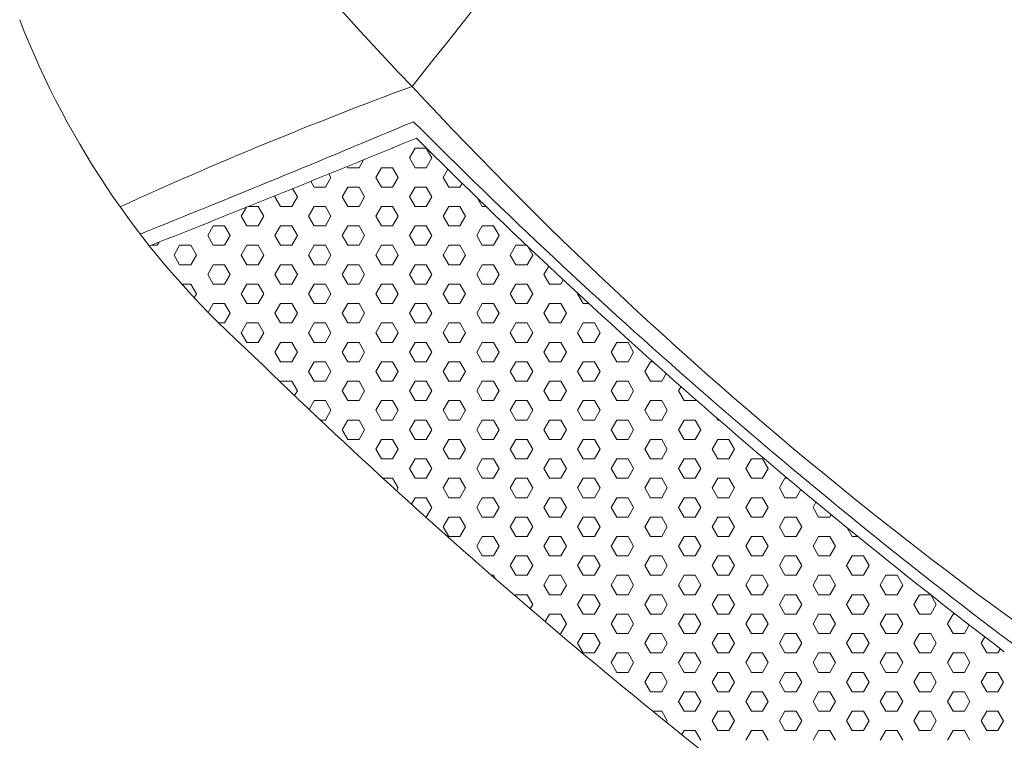
# Model space of a CAD drawing. Units: millimetres. Extents: x 277 to 1974, y 944 to 1307.
# Drawn here: x 1095 to 1179, y 1020 to 1081 of the extents above; entities that cross this region are included whole.
import ezdxf

# ---------------------------------------------------------------- set-up
doc = ezdxf.new("R2010")
doc.units = ezdxf.units.MM

msp = doc.modelspace()

# ---------------------------------------------------------------- linework, layer by layer
at = {"linetype": 'Continuous', "lineweight": 9}
for p, q in [((1126.749, 1070.26), (1126.805, 1070.26)), ((1126.823, 1070.29), (1126.805, 1070.26)), ((1128.71, 1070.26), (1128.234, 1069.435)), ((1128.71, 1070.26), (1129.663, 1070.26)), ((1129.663, 1070.26), (1130.139, 1069.435)), ((1124.329, 1069.27), (1123.948, 1068.61)), ((1128.234, 1069.435), (1128.71, 1068.61)), ((1130.139, 1069.435), (1129.663, 1068.61)), ((1122.941, 1068.705), (1122.995, 1068.61)), ((1122.995, 1068.61), (1123.948, 1068.61)), ((1125.853, 1068.61), (1125.376, 1067.785)), ((1125.853, 1068.61), (1126.805, 1068.61)), ((1126.805, 1068.61), (1127.281, 1067.785)), ((1128.71, 1068.61), (1129.663, 1068.61)), ((1131.495, 1068.484), (1131.091, 1067.785)), ((1121.566, 1067.785), (1121.09, 1066.961)), ((1121.398, 1068.077), (1121.566, 1067.785)), ((1125.376, 1067.785), (1125.853, 1066.961)), ((1127.281, 1067.785), (1126.805, 1066.961)), ((1131.091, 1067.785), (1131.568, 1066.961)), ((1118.31, 1066.826), (1118.709, 1066.136)), ((1119.855, 1067.451), (1120.138, 1066.961)), ((1120.138, 1066.961), (1121.09, 1066.961)), ((1122.995, 1066.961), (1122.519, 1066.136)), ((1122.995, 1066.961), (1123.948, 1066.961)), ((1123.948, 1066.961), (1124.424, 1066.136)), ((1125.853, 1066.961), (1126.805, 1066.961)), ((1128.71, 1066.961), (1128.234, 1066.136)), ((1128.71, 1066.961), (1129.663, 1066.961)), ((1129.663, 1066.961), (1130.139, 1066.136)), ((1131.568, 1066.961), (1132.52, 1066.961)), ((1132.71, 1067.29), (1132.52, 1066.961)), ((1116.866, 1066.243), (1116.804, 1066.136)), ((1116.804, 1066.136), (1117.28, 1065.311)), ((1118.709, 1066.136), (1118.233, 1065.311)), ((1122.519, 1066.136), (1122.995, 1065.311)), ((1124.424, 1066.136), (1123.948, 1065.311)), ((1128.234, 1066.136), (1128.71, 1065.311)), ((1130.139, 1066.136), (1129.663, 1065.311)), ((1134.022, 1066.009), (1134.425, 1065.311)), ((1114.384, 1065.245), (1113.946, 1064.486)), ((1114.549, 1065.311), (1115.375, 1065.311)), ((1115.375, 1065.311), (1115.851, 1064.486)), ((1117.28, 1065.311), (1118.233, 1065.311)), ((1120.138, 1065.311), (1119.661, 1064.486)), ((1120.138, 1065.311), (1121.09, 1065.311)), ((1121.09, 1065.311), (1121.566, 1064.486)), ((1122.995, 1065.311), (1123.948, 1065.311)), ((1125.853, 1065.311), (1125.376, 1064.486)), ((1125.853, 1065.311), (1126.805, 1065.311)), ((1126.805, 1065.311), (1127.281, 1064.486)), ((1128.71, 1065.311), (1129.663, 1065.311)), ((1131.568, 1065.311), (1131.091, 1064.486)), ((1131.568, 1065.311), (1132.52, 1065.311)), ((1132.52, 1065.311), (1132.996, 1064.486)), ((1134.425, 1065.311), (1134.742, 1065.311)), ((1113.946, 1064.486), (1114.423, 1063.661)), ((1115.851, 1064.486), (1115.375, 1063.661)), ((1119.661, 1064.486), (1120.138, 1063.661)), ((1121.566, 1064.486), (1121.09, 1063.661)), ((1125.376, 1064.486), (1125.853, 1063.661)), ((1127.281, 1064.486), (1126.805, 1063.661)), ((1131.091, 1064.486), (1131.568, 1063.661)), ((1132.996, 1064.486), (1132.52, 1063.661)), ((1111.565, 1063.661), (1111.089, 1062.836)), ((1111.565, 1063.661), (1112.518, 1063.661)), ((1112.518, 1063.661), (1112.994, 1062.836)), ((1114.423, 1063.661), (1115.375, 1063.661)), ((1117.28, 1063.661), (1116.804, 1062.836)), ((1117.28, 1063.661), (1118.233, 1063.661)), ((1118.233, 1063.661), (1118.709, 1062.836)), ((1120.138, 1063.661), (1121.09, 1063.661)), ((1122.995, 1063.661), (1122.519, 1062.836)), ((1122.995, 1063.661), (1123.948, 1063.661)), ((1123.948, 1063.661), (1124.424, 1062.836)), ((1125.853, 1063.661), (1126.805, 1063.661)), ((1128.71, 1063.661), (1128.234, 1062.836)), ((1128.71, 1063.661), (1129.663, 1063.661)), ((1129.663, 1063.661), (1130.139, 1062.836)), ((1131.568, 1063.661), (1132.52, 1063.661)), ((1134.425, 1063.661), (1133.949, 1062.836)), ((1134.425, 1063.661), (1135.378, 1063.661)), ((1135.378, 1063.661), (1135.854, 1062.836)), ((1111.089, 1062.836), (1111.565, 1062.011)), ((1112.994, 1062.836), (1112.518, 1062.011)), ((1116.804, 1062.836), (1117.28, 1062.011)), ((1118.709, 1062.836), (1118.233, 1062.011)), ((1122.519, 1062.836), (1122.995, 1062.011)), ((1124.424, 1062.836), (1123.948, 1062.011)), ((1128.234, 1062.836), (1128.71, 1062.011)), ((1130.139, 1062.836), (1129.663, 1062.011)), ((1133.949, 1062.836), (1134.425, 1062.011)), ((1135.854, 1062.836), (1135.378, 1062.011)), ((1106.278, 1062.011), (1106.803, 1062.011)), ((1106.959, 1062.281), (1106.803, 1062.011)), ((1108.708, 1062.011), (1108.231, 1061.186)), ((1108.708, 1062.011), (1109.66, 1062.011)), ((1109.66, 1062.011), (1110.136, 1061.186)), ((1111.565, 1062.011), (1112.518, 1062.011)), ((1114.423, 1062.011), (1113.946, 1061.186)), ((1114.423, 1062.011), (1115.375, 1062.011)), ((1115.375, 1062.011), (1115.851, 1061.186)), ((1117.28, 1062.011), (1118.233, 1062.011)), ((1120.138, 1062.011), (1119.661, 1061.186)), ((1120.138, 1062.011), (1121.09, 1062.011)), ((1121.09, 1062.011), (1121.566, 1061.186)), ((1122.995, 1062.011), (1123.948, 1062.011)), ((1125.853, 1062.011), (1125.376, 1061.186)), ((1125.853, 1062.011), (1126.805, 1062.011)), ((1126.805, 1062.011), (1127.281, 1061.186)), ((1128.71, 1062.011), (1129.663, 1062.011)), ((1131.568, 1062.011), (1131.091, 1061.186)), ((1131.568, 1062.011), (1132.52, 1062.011)), ((1132.52, 1062.011), (1132.996, 1061.186)), ((1134.425, 1062.011), (1135.378, 1062.011)), ((1137.283, 1062.011), (1136.806, 1061.186)), ((1137.283, 1062.011), (1138.182, 1062.011)), ((1138.299, 1061.9), (1138.711, 1061.186)), ((1108.231, 1061.186), (1108.708, 1060.361)), ((1110.136, 1061.186), (1109.66, 1060.361)), ((1113.946, 1061.186), (1114.423, 1060.361)), ((1115.851, 1061.186), (1115.375, 1060.361)), ((1119.661, 1061.186), (1120.138, 1060.361)), ((1121.566, 1061.186), (1121.09, 1060.361)), ((1125.376, 1061.186), (1125.853, 1060.361)), ((1127.281, 1061.186), (1126.805, 1060.361)), ((1131.091, 1061.186), (1131.568, 1060.361)), ((1132.996, 1061.186), (1132.52, 1060.361)), ((1136.806, 1061.186), (1137.283, 1060.361)), ((1138.711, 1061.186), (1138.235, 1060.361)), ((1108.708, 1060.361), (1109.66, 1060.361)), ((1111.565, 1060.361), (1111.089, 1059.537)), ((1111.565, 1060.361), (1112.518, 1060.361)), ((1112.518, 1060.361), (1112.994, 1059.537)), ((1114.423, 1060.361), (1115.375, 1060.361)), ((1117.28, 1060.361), (1116.804, 1059.537)), ((1117.28, 1060.361), (1118.233, 1060.361)), ((1118.233, 1060.361), (1118.709, 1059.537)), ((1120.138, 1060.361), (1121.09, 1060.361)), ((1122.995, 1060.361), (1122.519, 1059.537)), ((1122.995, 1060.361), (1123.948, 1060.361)), ((1123.948, 1060.361), (1124.424, 1059.537)), ((1125.853, 1060.361), (1126.805, 1060.361)), ((1128.71, 1060.361), (1128.234, 1059.537)), ((1128.71, 1060.361), (1129.663, 1060.361)), ((1129.663, 1060.361), (1130.139, 1059.537)), ((1131.568, 1060.361), (1132.52, 1060.361)), ((1134.425, 1060.361), (1133.949, 1059.537)), ((1134.425, 1060.361), (1135.378, 1060.361)), ((1135.378, 1060.361), (1135.854, 1059.537)), ((1137.283, 1060.361), (1138.235, 1060.361)), ((1140.066, 1060.232), (1139.664, 1059.537)), ((1111.089, 1059.537), (1111.565, 1058.712)), ((1112.994, 1059.537), (1112.518, 1058.712)), ((1116.804, 1059.537), (1117.28, 1058.712)), ((1118.709, 1059.537), (1118.233, 1058.712)), ((1122.519, 1059.537), (1122.995, 1058.712)), ((1124.424, 1059.537), (1123.948, 1058.712)), ((1128.234, 1059.537), (1128.71, 1058.712)), ((1130.139, 1059.537), (1129.663, 1058.712)), ((1133.949, 1059.537), (1134.425, 1058.712)), ((1135.854, 1059.537), (1135.378, 1058.712)), ((1139.664, 1059.537), (1140.14, 1058.712)), ((1108.882, 1058.712), (1109.66, 1058.712)), ((1109.66, 1058.712), (1110.136, 1057.887)), ((1111.565, 1058.712), (1112.518, 1058.712)), ((1114.423, 1058.712), (1113.946, 1057.887)), ((1114.423, 1058.712), (1115.375, 1058.712)), ((1115.375, 1058.712), (1115.851, 1057.887)), ((1117.28, 1058.712), (1118.233, 1058.712)), ((1120.138, 1058.712), (1119.661, 1057.887)), ((1120.138, 1058.712), (1121.09, 1058.712)), ((1121.09, 1058.712), (1121.566, 1057.887)), ((1122.995, 1058.712), (1123.948, 1058.712)), ((1125.853, 1058.712), (1125.376, 1057.887)), ((1125.853, 1058.712), (1126.805, 1058.712)), ((1126.805, 1058.712), (1127.281, 1057.887)), ((1128.71, 1058.712), (1129.663, 1058.712)), ((1131.568, 1058.712), (1131.091, 1057.887)), ((1131.568, 1058.712), (1132.52, 1058.712)), ((1132.52, 1058.712), (1132.996, 1057.887)), ((1134.425, 1058.712), (1135.378, 1058.712)), ((1137.283, 1058.712), (1136.806, 1057.887)), ((1137.283, 1058.712), (1138.235, 1058.712)), ((1138.235, 1058.712), (1138.711, 1057.887)), ((1140.14, 1058.712), (1141.093, 1058.712)), ((1141.302, 1059.074), (1141.093, 1058.712)), ((1110.136, 1057.887), (1109.943, 1057.552)), ((1113.946, 1057.887), (1114.423, 1057.062)), ((1115.851, 1057.887), (1115.375, 1057.062)), ((1119.661, 1057.887), (1120.138, 1057.062)), ((1121.566, 1057.887), (1121.09, 1057.062)), ((1125.376, 1057.887), (1125.853, 1057.062)), ((1127.281, 1057.887), (1126.805, 1057.062)), ((1131.091, 1057.887), (1131.568, 1057.062)), ((1132.996, 1057.887), (1132.52, 1057.062)), ((1136.806, 1057.887), (1137.283, 1057.062)), ((1138.711, 1057.887), (1138.235, 1057.062)), ((1142.542, 1057.922), (1142.521, 1057.887)), ((1142.521, 1057.887), (1142.998, 1057.062)), ((1111.565, 1057.062), (1111.131, 1056.31)), ((1111.565, 1057.062), (1112.518, 1057.062)), ((1112.518, 1057.062), (1112.994, 1056.237)), ((1114.423, 1057.062), (1115.375, 1057.062)), ((1117.28, 1057.062), (1116.804, 1056.237)), ((1117.28, 1057.062), (1118.233, 1057.062)), ((1118.233, 1057.062), (1118.709, 1056.237)), ((1120.138, 1057.062), (1121.09, 1057.062)), ((1122.995, 1057.062), (1122.519, 1056.237)), ((1122.995, 1057.062), (1123.948, 1057.062)), ((1123.948, 1057.062), (1124.424, 1056.237)), ((1125.853, 1057.062), (1126.805, 1057.062)), ((1128.71, 1057.062), (1128.234, 1056.237)), ((1128.71, 1057.062), (1129.663, 1057.062)), ((1129.663, 1057.062), (1130.139, 1056.237)), ((1131.568, 1057.062), (1132.52, 1057.062)), ((1134.425, 1057.062), (1133.949, 1056.237)), ((1134.425, 1057.062), (1135.378, 1057.062)), ((1135.378, 1057.062), (1135.854, 1056.237)), ((1137.283, 1057.062), (1138.235, 1057.062)), ((1140.14, 1057.062), (1139.664, 1056.237)), ((1140.14, 1057.062), (1141.093, 1057.062)), ((1141.093, 1057.062), (1141.569, 1056.237)), ((1142.998, 1057.062), (1143.472, 1057.062)), ((1112.994, 1056.237), (1112.518, 1055.412)), ((1116.804, 1056.237), (1117.28, 1055.412)), ((1118.709, 1056.237), (1118.233, 1055.412)), ((1122.519, 1056.237), (1122.995, 1055.412)), ((1124.424, 1056.237), (1123.948, 1055.412)), ((1128.234, 1056.237), (1128.71, 1055.412)), ((1130.139, 1056.237), (1129.663, 1055.412)), ((1133.949, 1056.237), (1134.425, 1055.412)), ((1135.854, 1056.237), (1135.378, 1055.412)), ((1139.664, 1056.237), (1140.14, 1055.412)), ((1141.569, 1056.237), (1141.093, 1055.412)), ((1112.026, 1055.412), (1112.518, 1055.412)), ((1114.423, 1055.412), (1113.946, 1054.587)), ((1114.423, 1055.412), (1115.375, 1055.412)), ((1115.375, 1055.412), (1115.851, 1054.587)), ((1117.28, 1055.412), (1118.233, 1055.412)), ((1120.138, 1055.412), (1119.661, 1054.587)), ((1120.138, 1055.412), (1121.09, 1055.412)), ((1121.09, 1055.412), (1121.566, 1054.587)), ((1122.995, 1055.412), (1123.948, 1055.412)), ((1125.853, 1055.412), (1125.376, 1054.587)), ((1125.853, 1055.412), (1126.805, 1055.412)), ((1126.805, 1055.412), (1127.281, 1054.587)), ((1128.71, 1055.412), (1129.663, 1055.412)), ((1131.568, 1055.412), (1131.091, 1054.587)), ((1131.568, 1055.412), (1132.52, 1055.412)), ((1132.52, 1055.412), (1132.996, 1054.587)), ((1134.425, 1055.412), (1135.378, 1055.412)), ((1137.283, 1055.412), (1136.806, 1054.587)), ((1137.283, 1055.412), (1138.235, 1055.412)), ((1138.235, 1055.412), (1138.711, 1054.587)), ((1140.14, 1055.412), (1141.093, 1055.412)), ((1142.998, 1055.412), (1142.521, 1054.587)), ((1142.998, 1055.412), (1143.95, 1055.412)), ((1143.95, 1055.412), (1144.426, 1054.587)), ((1113.946, 1054.587), (1114.423, 1053.762)), ((1115.851, 1054.587), (1115.375, 1053.762)), ((1119.661, 1054.587), (1120.138, 1053.762)), ((1121.566, 1054.587), (1121.09, 1053.762)), ((1125.376, 1054.587), (1125.853, 1053.762)), ((1127.281, 1054.587), (1126.805, 1053.762)), ((1131.091, 1054.587), (1131.568, 1053.762)), ((1132.996, 1054.587), (1132.52, 1053.762)), ((1136.806, 1054.587), (1137.283, 1053.762)), ((1138.711, 1054.587), (1138.235, 1053.762)), ((1142.521, 1054.587), (1142.998, 1053.762)), ((1144.426, 1054.587), (1143.95, 1053.762)), ((1114.423, 1053.762), (1115.375, 1053.762)), ((1117.28, 1053.762), (1116.804, 1052.937)), ((1117.28, 1053.762), (1118.233, 1053.762)), ((1118.233, 1053.762), (1118.709, 1052.937)), ((1120.138, 1053.762), (1121.09, 1053.762)), ((1122.995, 1053.762), (1122.519, 1052.937)), ((1122.995, 1053.762), (1123.948, 1053.762)), ((1123.948, 1053.762), (1124.424, 1052.937)), ((1125.853, 1053.762), (1126.805, 1053.762)), ((1128.71, 1053.762), (1128.234, 1052.937)), ((1128.71, 1053.762), (1129.663, 1053.762)), ((1129.663, 1053.762), (1130.139, 1052.937)), ((1131.568, 1053.762), (1132.52, 1053.762)), ((1134.425, 1053.762), (1133.949, 1052.937)), ((1134.425, 1053.762), (1135.378, 1053.762)), ((1135.378, 1053.762), (1135.854, 1052.937)), ((1137.283, 1053.762), (1138.235, 1053.762)), ((1140.14, 1053.762), (1139.664, 1052.937)), ((1140.14, 1053.762), (1141.093, 1053.762)), ((1141.093, 1053.762), (1141.569, 1052.937)), ((1142.998, 1053.762), (1143.95, 1053.762)), ((1145.855, 1053.762), (1145.379, 1052.937)), ((1145.855, 1053.762), (1146.808, 1053.762)), ((1146.808, 1053.762), (1147.284, 1052.937)), ((1116.804, 1052.937), (1117.28, 1052.113)), ((1118.709, 1052.937), (1118.233, 1052.113)), ((1122.519, 1052.937), (1122.995, 1052.113)), ((1124.424, 1052.937), (1123.948, 1052.113)), ((1128.234, 1052.937), (1128.71, 1052.113)), ((1130.139, 1052.937), (1129.663, 1052.113)), ((1133.949, 1052.937), (1134.425, 1052.113)), ((1135.854, 1052.937), (1135.378, 1052.113)), ((1139.664, 1052.937), (1140.14, 1052.113)), ((1141.569, 1052.937), (1141.093, 1052.113)), ((1145.379, 1052.937), (1145.855, 1052.113)), ((1147.284, 1052.937), (1146.808, 1052.113)), ((1117.28, 1052.113), (1118.233, 1052.113)), ((1120.138, 1052.113), (1119.661, 1051.288)), ((1120.138, 1052.113), (1121.09, 1052.113)), ((1121.09, 1052.113), (1121.566, 1051.288)), ((1122.995, 1052.113), (1123.948, 1052.113)), ((1125.853, 1052.113), (1125.376, 1051.288)), ((1125.853, 1052.113), (1126.805, 1052.113)), ((1126.805, 1052.113), (1127.281, 1051.288)), ((1128.71, 1052.113), (1129.663, 1052.113)), ((1131.568, 1052.113), (1131.091, 1051.288)), ((1131.568, 1052.113), (1132.52, 1052.113)), ((1132.52, 1052.113), (1132.996, 1051.288)), ((1134.425, 1052.113), (1135.378, 1052.113)), ((1137.283, 1052.113), (1136.806, 1051.288)), ((1137.283, 1052.113), (1138.235, 1052.113)), ((1138.235, 1052.113), (1138.711, 1051.288)), ((1140.14, 1052.113), (1141.093, 1052.113)), ((1142.998, 1052.113), (1142.521, 1051.288)), ((1142.998, 1052.113), (1143.95, 1052.113)), ((1143.95, 1052.113), (1144.426, 1051.288)), ((1145.855, 1052.113), (1146.808, 1052.113)), ((1148.713, 1052.113), (1148.236, 1051.288)), ((1148.713, 1052.113), (1148.923, 1052.113)), ((1119.661, 1051.288), (1120.138, 1050.463)), ((1121.566, 1051.288), (1121.09, 1050.463)), ((1125.376, 1051.288), (1125.853, 1050.463)), ((1127.281, 1051.288), (1126.805, 1050.463)), ((1131.091, 1051.288), (1131.568, 1050.463)), ((1132.996, 1051.288), (1132.52, 1050.463)), ((1136.806, 1051.288), (1137.283, 1050.463)), ((1138.711, 1051.288), (1138.235, 1050.463)), ((1142.521, 1051.288), (1142.998, 1050.463)), ((1144.426, 1051.288), (1143.95, 1050.463)), ((1148.236, 1051.288), (1148.713, 1050.463)), ((1150.042, 1051.115), (1149.665, 1050.463)), ((1117.28, 1050.463), (1117.249, 1050.408)), ((1117.28, 1050.463), (1118.233, 1050.463)), ((1118.233, 1050.463), (1118.709, 1049.638)), ((1120.138, 1050.463), (1121.09, 1050.463)), ((1122.995, 1050.463), (1122.519, 1049.638)), ((1122.995, 1050.463), (1123.948, 1050.463)), ((1123.948, 1050.463), (1124.424, 1049.638)), ((1125.853, 1050.463), (1126.805, 1050.463)), ((1128.71, 1050.463), (1128.234, 1049.638)), ((1128.71, 1050.463), (1129.663, 1050.463)), ((1129.663, 1050.463), (1130.139, 1049.638)), ((1131.568, 1050.463), (1132.52, 1050.463)), ((1134.425, 1050.463), (1133.949, 1049.638)), ((1134.425, 1050.463), (1135.378, 1050.463)), ((1135.378, 1050.463), (1135.854, 1049.638)), ((1137.283, 1050.463), (1138.235, 1050.463)), ((1140.14, 1050.463), (1139.664, 1049.638)), ((1140.14, 1050.463), (1141.093, 1050.463)), ((1141.093, 1050.463), (1141.569, 1049.638)), ((1142.998, 1050.463), (1143.95, 1050.463)), ((1145.855, 1050.463), (1145.379, 1049.638)), ((1145.855, 1050.463), (1146.808, 1050.463)), ((1146.808, 1050.463), (1147.284, 1049.638)), ((1148.713, 1050.463), (1149.665, 1050.463)), ((1151.302, 1049.998), (1151.094, 1049.638)), ((1118.709, 1049.638), (1118.476, 1049.234)), ((1122.519, 1049.638), (1122.995, 1048.813)), ((1124.424, 1049.638), (1123.948, 1048.813)), ((1128.234, 1049.638), (1128.71, 1048.813)), ((1130.139, 1049.638), (1129.663, 1048.813)), ((1133.949, 1049.638), (1134.425, 1048.813)), ((1135.854, 1049.638), (1135.378, 1048.813)), ((1139.664, 1049.638), (1140.14, 1048.813)), ((1141.569, 1049.638), (1141.093, 1048.813)), ((1145.379, 1049.638), (1145.855, 1048.813)), ((1147.284, 1049.638), (1146.808, 1048.813)), ((1151.094, 1049.638), (1151.57, 1048.813)), ((1120.138, 1048.813), (1119.706, 1048.065)), ((1120.138, 1048.813), (1121.09, 1048.813)), ((1121.09, 1048.813), (1121.566, 1047.988)), ((1122.995, 1048.813), (1123.948, 1048.813)), ((1125.853, 1048.813), (1125.376, 1047.988)), ((1125.853, 1048.813), (1126.805, 1048.813)), ((1126.805, 1048.813), (1127.281, 1047.988)), ((1128.71, 1048.813), (1129.663, 1048.813)), ((1131.568, 1048.813), (1131.091, 1047.988)), ((1131.568, 1048.813), (1132.52, 1048.813)), ((1132.52, 1048.813), (1132.996, 1047.988)), ((1134.425, 1048.813), (1135.378, 1048.813)), ((1137.283, 1048.813), (1136.806, 1047.988)), ((1137.283, 1048.813), (1138.235, 1048.813)), ((1138.235, 1048.813), (1138.711, 1047.988)), ((1140.14, 1048.813), (1141.093, 1048.813)), ((1142.998, 1048.813), (1142.521, 1047.988)), ((1142.998, 1048.813), (1143.95, 1048.813)), ((1143.95, 1048.813), (1144.426, 1047.988)), ((1145.855, 1048.813), (1146.808, 1048.813)), ((1148.713, 1048.813), (1148.236, 1047.988)), ((1148.713, 1048.813), (1149.665, 1048.813)), ((1149.665, 1048.813), (1150.141, 1047.988)), ((1151.57, 1048.813), (1152.523, 1048.813)), ((1152.565, 1048.887), (1152.523, 1048.813)), ((1121.566, 1047.988), (1121.09, 1047.163)), ((1125.376, 1047.988), (1125.853, 1047.163)), ((1127.281, 1047.988), (1126.805, 1047.163)), ((1131.091, 1047.988), (1131.568, 1047.163)), ((1132.996, 1047.988), (1132.52, 1047.163)), ((1136.806, 1047.988), (1137.283, 1047.163)), ((1138.711, 1047.988), (1138.235, 1047.163)), ((1142.521, 1047.988), (1142.998, 1047.163)), ((1144.426, 1047.988), (1143.95, 1047.163)), ((1148.236, 1047.988), (1148.713, 1047.163)), ((1150.141, 1047.988), (1149.665, 1047.163)), ((1120.66, 1047.163), (1121.09, 1047.163)), ((1122.995, 1047.163), (1122.519, 1046.338)), ((1122.995, 1047.163), (1123.948, 1047.163)), ((1123.948, 1047.163), (1124.424, 1046.338)), ((1125.853, 1047.163), (1126.805, 1047.163)), ((1128.71, 1047.163), (1128.234, 1046.338)), ((1128.71, 1047.163), (1129.663, 1047.163)), ((1129.663, 1047.163), (1130.139, 1046.338)), ((1131.568, 1047.163), (1132.52, 1047.163)), ((1134.425, 1047.163), (1133.949, 1046.338)), ((1134.425, 1047.163), (1135.378, 1047.163)), ((1135.378, 1047.163), (1135.854, 1046.338)), ((1137.283, 1047.163), (1138.235, 1047.163)), ((1140.14, 1047.163), (1139.664, 1046.338)), ((1140.14, 1047.163), (1141.093, 1047.163)), ((1141.093, 1047.163), (1141.569, 1046.338)), ((1142.998, 1047.163), (1143.95, 1047.163)), ((1145.855, 1047.163), (1145.379, 1046.338)), ((1145.855, 1047.163), (1146.808, 1047.163)), ((1146.808, 1047.163), (1147.284, 1046.338)), ((1148.713, 1047.163), (1149.665, 1047.163)), ((1151.57, 1047.163), (1151.094, 1046.338)), ((1151.57, 1047.163), (1152.523, 1047.163)), ((1152.523, 1047.163), (1152.999, 1046.338)), ((1154.312, 1047.363), (1154.428, 1047.163)), ((1154.428, 1047.163), (1154.543, 1047.163)), ((1122.519, 1046.338), (1122.995, 1045.513)), ((1124.424, 1046.338), (1123.948, 1045.513)), ((1128.234, 1046.338), (1128.71, 1045.513)), ((1130.139, 1046.338), (1129.663, 1045.513)), ((1133.949, 1046.338), (1134.425, 1045.513)), ((1135.854, 1046.338), (1135.378, 1045.513)), ((1139.664, 1046.338), (1140.14, 1045.513)), ((1141.569, 1046.338), (1141.093, 1045.513)), ((1145.379, 1046.338), (1145.855, 1045.513)), ((1147.284, 1046.338), (1146.808, 1045.513)), ((1151.094, 1046.338), (1151.57, 1045.513)), ((1152.999, 1046.338), (1152.523, 1045.513)), ((1122.995, 1045.513), (1123.948, 1045.513)), ((1125.853, 1045.513), (1125.376, 1044.689)), ((1125.853, 1045.513), (1126.805, 1045.513)), ((1126.805, 1045.513), (1127.281, 1044.689)), ((1128.71, 1045.513), (1129.663, 1045.513)), ((1131.568, 1045.513), (1131.091, 1044.689)), ((1131.568, 1045.513), (1132.52, 1045.513)), ((1132.52, 1045.513), (1132.996, 1044.689)), ((1134.425, 1045.513), (1135.378, 1045.513)), ((1137.283, 1045.513), (1136.806, 1044.689)), ((1137.283, 1045.513), (1138.235, 1045.513)), ((1138.235, 1045.513), (1138.711, 1044.689)), ((1140.14, 1045.513), (1141.093, 1045.513)), ((1142.998, 1045.513), (1142.521, 1044.689)), ((1142.998, 1045.513), (1143.95, 1045.513)), ((1143.95, 1045.513), (1144.426, 1044.689)), ((1145.855, 1045.513), (1146.808, 1045.513)), ((1148.713, 1045.513), (1148.236, 1044.689)), ((1148.713, 1045.513), (1149.665, 1045.513)), ((1149.665, 1045.513), (1150.141, 1044.689)), ((1151.57, 1045.513), (1152.523, 1045.513)), ((1154.428, 1045.513), (1153.951, 1044.689)), ((1154.428, 1045.513), (1155.38, 1045.513)), ((1155.38, 1045.513), (1155.856, 1044.689)), ((1125.376, 1044.689), (1125.853, 1043.864)), ((1127.281, 1044.689), (1126.805, 1043.864)), ((1131.091, 1044.689), (1131.568, 1043.864)), ((1132.996, 1044.689), (1132.52, 1043.864)), ((1136.806, 1044.689), (1137.283, 1043.864)), ((1138.711, 1044.689), (1138.235, 1043.864)), ((1142.521, 1044.689), (1142.998, 1043.864)), ((1144.426, 1044.689), (1143.95, 1043.864)), ((1148.236, 1044.689), (1148.713, 1043.864)), ((1150.141, 1044.689), (1149.665, 1043.864)), ((1153.951, 1044.689), (1154.428, 1043.864)), ((1155.856, 1044.689), (1155.38, 1043.864)), ((1125.853, 1043.864), (1126.805, 1043.864)), ((1128.71, 1043.864), (1128.234, 1043.039)), ((1128.71, 1043.864), (1129.663, 1043.864)), ((1129.663, 1043.864), (1130.139, 1043.039)), ((1131.568, 1043.864), (1132.52, 1043.864)), ((1134.425, 1043.864), (1133.949, 1043.039)), ((1134.425, 1043.864), (1135.378, 1043.864)), ((1135.378, 1043.864), (1135.854, 1043.039)), ((1137.283, 1043.864), (1138.235, 1043.864)), ((1140.14, 1043.864), (1139.664, 1043.039)), ((1140.14, 1043.864), (1141.093, 1043.864)), ((1141.093, 1043.864), (1141.569, 1043.039)), ((1142.998, 1043.864), (1143.95, 1043.864)), ((1145.855, 1043.864), (1145.379, 1043.039)), ((1145.855, 1043.864), (1146.808, 1043.864)), ((1146.808, 1043.864), (1147.284, 1043.039)), ((1148.713, 1043.864), (1149.665, 1043.864)), ((1151.57, 1043.864), (1151.094, 1043.039)), ((1151.57, 1043.864), (1152.523, 1043.864)), ((1152.523, 1043.864), (1152.999, 1043.039)), ((1154.428, 1043.864), (1155.38, 1043.864)), ((1157.285, 1043.864), (1156.809, 1043.039)), ((1157.285, 1043.864), (1158.238, 1043.864)), ((1158.238, 1043.864), (1158.714, 1043.039)), ((1128.234, 1043.039), (1128.71, 1042.214)), ((1130.139, 1043.039), (1129.663, 1042.214)), ((1133.949, 1043.039), (1134.425, 1042.214)), ((1135.854, 1043.039), (1135.378, 1042.214)), ((1139.664, 1043.039), (1140.14, 1042.214)), ((1141.569, 1043.039), (1141.093, 1042.214)), ((1145.379, 1043.039), (1145.855, 1042.214)), ((1147.284, 1043.039), (1146.808, 1042.214)), ((1151.094, 1043.039), (1151.57, 1042.214)), ((1152.999, 1043.039), (1152.523, 1042.214)), ((1156.809, 1043.039), (1157.285, 1042.214)), ((1158.714, 1043.039), (1158.238, 1042.214)), ((1125.985, 1042.214), (1126.805, 1042.214)), ((1126.805, 1042.214), (1127.281, 1041.389)), ((1128.71, 1042.214), (1129.663, 1042.214)), ((1131.568, 1042.214), (1131.091, 1041.389)), ((1131.568, 1042.214), (1132.52, 1042.214)), ((1132.52, 1042.214), (1132.996, 1041.389)), ((1134.425, 1042.214), (1135.378, 1042.214)), ((1137.283, 1042.214), (1136.806, 1041.389)), ((1137.283, 1042.214), (1138.235, 1042.214)), ((1138.235, 1042.214), (1138.711, 1041.389)), ((1140.14, 1042.214), (1141.093, 1042.214)), ((1142.998, 1042.214), (1142.521, 1041.389)), ((1142.998, 1042.214), (1143.95, 1042.214)), ((1143.95, 1042.214), (1144.426, 1041.389)), ((1145.855, 1042.214), (1146.808, 1042.214)), ((1148.713, 1042.214), (1148.236, 1041.389)), ((1148.713, 1042.214), (1149.665, 1042.214)), ((1149.665, 1042.214), (1150.141, 1041.389)), ((1151.57, 1042.214), (1152.523, 1042.214)), ((1154.428, 1042.214), (1153.951, 1041.389)), ((1154.428, 1042.214), (1155.38, 1042.214)), ((1155.38, 1042.214), (1155.856, 1041.389)), ((1157.285, 1042.214), (1158.238, 1042.214)), ((1160.143, 1042.214), (1159.666, 1041.389)), ((1160.143, 1042.214), (1160.342, 1042.214)), ((1127.281, 1041.389), (1127.146, 1041.154)), ((1131.091, 1041.389), (1131.568, 1040.564)), ((1132.996, 1041.389), (1132.52, 1040.564)), ((1136.806, 1041.389), (1137.283, 1040.564)), ((1138.711, 1041.389), (1138.235, 1040.564)), ((1142.521, 1041.389), (1142.998, 1040.564)), ((1144.426, 1041.389), (1143.95, 1040.564)), ((1148.236, 1041.389), (1148.713, 1040.564)), ((1150.141, 1041.389), (1149.665, 1040.564)), ((1153.951, 1041.389), (1154.428, 1040.564)), ((1155.856, 1041.389), (1155.38, 1040.564)), ((1159.666, 1041.389), (1160.143, 1040.564)), ((1161.492, 1041.251), (1161.095, 1040.564)), ((1128.71, 1040.564), (1128.396, 1040.019)), ((1128.71, 1040.564), (1129.663, 1040.564)), ((1129.663, 1040.564), (1130.139, 1039.739)), ((1131.568, 1040.564), (1132.52, 1040.564)), ((1134.425, 1040.564), (1133.949, 1039.739)), ((1134.425, 1040.564), (1135.378, 1040.564)), ((1135.378, 1040.564), (1135.854, 1039.739)), ((1137.283, 1040.564), (1138.235, 1040.564)), ((1140.14, 1040.564), (1139.664, 1039.739)), ((1140.14, 1040.564), (1141.093, 1040.564)), ((1141.093, 1040.564), (1141.569, 1039.739)), ((1142.998, 1040.564), (1143.95, 1040.564)), ((1145.855, 1040.564), (1145.379, 1039.739)), ((1145.855, 1040.564), (1146.808, 1040.564)), ((1146.808, 1040.564), (1147.284, 1039.739)), ((1148.713, 1040.564), (1149.665, 1040.564)), ((1151.57, 1040.564), (1151.094, 1039.739)), ((1151.57, 1040.564), (1152.523, 1040.564)), ((1152.523, 1040.564), (1152.999, 1039.739)), ((1154.428, 1040.564), (1155.38, 1040.564)), ((1157.285, 1040.564), (1156.809, 1039.739)), ((1157.285, 1040.564), (1158.238, 1040.564)), ((1158.238, 1040.564), (1158.714, 1039.739)), ((1160.143, 1040.564), (1161.095, 1040.564)), ((1162.778, 1040.18), (1162.524, 1039.739)), ((1130.139, 1039.739), (1129.663, 1038.914)), ((1133.949, 1039.739), (1134.425, 1038.914)), ((1135.854, 1039.739), (1135.378, 1038.914)), ((1139.664, 1039.739), (1140.14, 1038.914)), ((1141.569, 1039.739), (1141.093, 1038.914)), ((1145.379, 1039.739), (1145.855, 1038.914)), ((1147.284, 1039.739), (1146.808, 1038.914)), ((1151.094, 1039.739), (1151.57, 1038.914)), ((1152.999, 1039.739), (1152.523, 1038.914)), ((1156.809, 1039.739), (1157.285, 1038.914)), ((1158.714, 1039.739), (1158.238, 1038.914)), ((1162.524, 1039.739), (1163, 1038.914)), ((1164.068, 1039.115), (1163.953, 1038.914)), ((1129.621, 1038.914), (1129.663, 1038.914)), ((1131.568, 1038.914), (1131.091, 1038.089)), ((1131.568, 1038.914), (1132.52, 1038.914)), ((1132.52, 1038.914), (1132.996, 1038.089)), ((1134.425, 1038.914), (1135.378, 1038.914)), ((1137.283, 1038.914), (1136.806, 1038.089)), ((1137.283, 1038.914), (1138.235, 1038.914)), ((1138.235, 1038.914), (1138.711, 1038.089)), ((1140.14, 1038.914), (1141.093, 1038.914)), ((1142.998, 1038.914), (1142.521, 1038.089)), ((1142.998, 1038.914), (1143.95, 1038.914)), ((1143.95, 1038.914), (1144.426, 1038.089)), ((1145.855, 1038.914), (1146.808, 1038.914)), ((1148.713, 1038.914), (1148.236, 1038.089)), ((1148.713, 1038.914), (1149.665, 1038.914)), ((1149.665, 1038.914), (1150.141, 1038.089)), ((1151.57, 1038.914), (1152.523, 1038.914)), ((1154.428, 1038.914), (1153.951, 1038.089)), ((1154.428, 1038.914), (1155.38, 1038.914)), ((1155.38, 1038.914), (1155.856, 1038.089)), ((1157.285, 1038.914), (1158.238, 1038.914)), ((1160.143, 1038.914), (1159.666, 1038.089)), ((1160.143, 1038.914), (1161.095, 1038.914)), ((1161.095, 1038.914), (1161.571, 1038.089)), ((1163, 1038.914), (1163.953, 1038.914)), ((1131.091, 1038.089), (1131.568, 1037.265)), ((1132.996, 1038.089), (1132.52, 1037.265)), ((1136.806, 1038.089), (1137.283, 1037.265)), ((1138.711, 1038.089), (1138.235, 1037.265)), ((1142.521, 1038.089), (1142.998, 1037.265)), ((1144.426, 1038.089), (1143.95, 1037.265)), ((1148.236, 1038.089), (1148.713, 1037.265)), ((1150.141, 1038.089), (1149.665, 1037.265)), ((1153.951, 1038.089), (1154.428, 1037.265)), ((1155.856, 1038.089), (1155.38, 1037.265)), ((1159.666, 1038.089), (1160.143, 1037.265)), ((1161.571, 1038.089), (1161.095, 1037.265)), ((1165.439, 1037.99), (1165.858, 1037.265)), ((1131.568, 1037.265), (1132.52, 1037.265)), ((1134.425, 1037.265), (1133.949, 1036.44)), ((1134.425, 1037.265), (1135.378, 1037.265)), ((1135.378, 1037.265), (1135.854, 1036.44)), ((1137.283, 1037.265), (1138.235, 1037.265)), ((1140.14, 1037.265), (1139.664, 1036.44)), ((1140.14, 1037.265), (1141.093, 1037.265)), ((1141.093, 1037.265), (1141.569, 1036.44)), ((1142.998, 1037.265), (1143.95, 1037.265)), ((1145.855, 1037.265), (1145.379, 1036.44)), ((1145.855, 1037.265), (1146.808, 1037.265)), ((1146.808, 1037.265), (1147.284, 1036.44)), ((1148.713, 1037.265), (1149.665, 1037.265)), ((1151.57, 1037.265), (1151.094, 1036.44)), ((1151.57, 1037.265), (1152.523, 1037.265)), ((1152.523, 1037.265), (1152.999, 1036.44)), ((1154.428, 1037.265), (1155.38, 1037.265)), ((1157.285, 1037.265), (1156.809, 1036.44)), ((1157.285, 1037.265), (1158.238, 1037.265)), ((1158.238, 1037.265), (1158.714, 1036.44)), ((1160.143, 1037.265), (1161.095, 1037.265)), ((1163, 1037.265), (1162.524, 1036.44)), ((1163, 1037.265), (1163.953, 1037.265)), ((1163.953, 1037.265), (1164.429, 1036.44)), ((1165.858, 1037.265), (1166.329, 1037.265)), ((1133.949, 1036.44), (1134.425, 1035.615)), ((1135.854, 1036.44), (1135.378, 1035.615)), ((1139.664, 1036.44), (1140.14, 1035.615)), ((1141.569, 1036.44), (1141.093, 1035.615)), ((1145.379, 1036.44), (1145.855, 1035.615)), ((1147.284, 1036.44), (1146.808, 1035.615)), ((1151.094, 1036.44), (1151.57, 1035.615)), ((1152.999, 1036.44), (1152.523, 1035.615)), ((1156.809, 1036.44), (1157.285, 1035.615)), ((1158.714, 1036.44), (1158.238, 1035.615)), ((1162.524, 1036.44), (1163, 1035.615)), ((1164.429, 1036.44), (1163.953, 1035.615)), ((1134.425, 1035.615), (1135.378, 1035.615)), ((1137.283, 1035.615), (1136.806, 1034.79)), ((1137.283, 1035.615), (1138.235, 1035.615)), ((1138.235, 1035.615), (1138.711, 1034.79)), ((1140.14, 1035.615), (1141.093, 1035.615)), ((1142.998, 1035.615), (1142.521, 1034.79)), ((1142.998, 1035.615), (1143.95, 1035.615)), ((1143.95, 1035.615), (1144.426, 1034.79)), ((1145.855, 1035.615), (1146.808, 1035.615)), ((1148.713, 1035.615), (1148.236, 1034.79)), ((1148.713, 1035.615), (1149.665, 1035.615)), ((1149.665, 1035.615), (1150.141, 1034.79)), ((1151.57, 1035.615), (1152.523, 1035.615)), ((1154.428, 1035.615), (1153.951, 1034.79)), ((1154.428, 1035.615), (1155.38, 1035.615)), ((1155.38, 1035.615), (1155.856, 1034.79)), ((1157.285, 1035.615), (1158.238, 1035.615)), ((1160.143, 1035.615), (1159.666, 1034.79)), ((1160.143, 1035.615), (1161.095, 1035.615)), ((1161.095, 1035.615), (1161.571, 1034.79)), ((1163, 1035.615), (1163.953, 1035.615)), ((1165.858, 1035.615), (1165.381, 1034.79)), ((1165.858, 1035.615), (1166.81, 1035.615)), ((1166.81, 1035.615), (1167.286, 1034.79)), ((1136.806, 1034.79), (1137.283, 1033.965)), ((1138.711, 1034.79), (1138.235, 1033.965)), ((1142.521, 1034.79), (1142.998, 1033.965)), ((1144.426, 1034.79), (1143.95, 1033.965)), ((1148.236, 1034.79), (1148.713, 1033.965)), ((1150.141, 1034.79), (1149.665, 1033.965)), ((1153.951, 1034.79), (1154.428, 1033.965)), ((1155.856, 1034.79), (1155.38, 1033.965)), ((1159.666, 1034.79), (1160.143, 1033.965)), ((1161.571, 1034.79), (1161.095, 1033.965)), ((1165.381, 1034.79), (1165.858, 1033.965)), ((1167.286, 1034.79), (1166.81, 1033.965)), ((1135.208, 1033.965), (1135.378, 1033.965)), ((1135.378, 1033.965), (1135.55, 1033.666)), ((1137.283, 1033.965), (1138.235, 1033.965)), ((1140.14, 1033.965), (1139.664, 1033.14)), ((1140.14, 1033.965), (1141.093, 1033.965)), ((1141.093, 1033.965), (1141.569, 1033.14)), ((1142.998, 1033.965), (1143.95, 1033.965)), ((1145.855, 1033.965), (1145.379, 1033.14)), ((1145.855, 1033.965), (1146.808, 1033.965)), ((1146.808, 1033.965), (1147.284, 1033.14)), ((1148.713, 1033.965), (1149.665, 1033.965)), ((1151.57, 1033.965), (1151.094, 1033.14)), ((1151.57, 1033.965), (1152.523, 1033.965)), ((1152.523, 1033.965), (1152.999, 1033.14)), ((1154.428, 1033.965), (1155.38, 1033.965)), ((1157.285, 1033.965), (1156.809, 1033.14)), ((1157.285, 1033.965), (1158.238, 1033.965)), ((1158.238, 1033.965), (1158.714, 1033.14)), ((1160.143, 1033.965), (1161.095, 1033.965)), ((1163, 1033.965), (1162.524, 1033.14)), ((1163, 1033.965), (1163.953, 1033.965)), ((1163.953, 1033.965), (1164.429, 1033.14)), ((1165.858, 1033.965), (1166.81, 1033.965)), ((1168.715, 1033.965), (1168.239, 1033.14)), ((1168.715, 1033.965), (1169.668, 1033.965)), ((1169.668, 1033.965), (1170.144, 1033.14)), ((1139.664, 1033.14), (1140.14, 1032.315)), ((1141.569, 1033.14), (1141.093, 1032.315)), ((1145.379, 1033.14), (1145.855, 1032.315)), ((1147.284, 1033.14), (1146.808, 1032.315)), ((1151.094, 1033.14), (1151.57, 1032.315)), ((1152.999, 1033.14), (1152.523, 1032.315)), ((1156.809, 1033.14), (1157.285, 1032.315)), ((1158.714, 1033.14), (1158.238, 1032.315)), ((1162.524, 1033.14), (1163, 1032.315)), ((1164.429, 1033.14), (1163.953, 1032.315)), ((1168.239, 1033.14), (1168.715, 1032.315)), ((1170.144, 1033.14), (1169.668, 1032.315)), ((1137.283, 1032.315), (1137.224, 1032.214)), ((1137.283, 1032.315), (1138.235, 1032.315)), ((1138.235, 1032.315), (1138.711, 1031.49)), ((1140.14, 1032.315), (1141.093, 1032.315)), ((1142.998, 1032.315), (1142.521, 1031.49)), ((1142.998, 1032.315), (1143.95, 1032.315)), ((1143.95, 1032.315), (1144.426, 1031.49)), ((1145.855, 1032.315), (1146.808, 1032.315)), ((1148.713, 1032.315), (1148.236, 1031.49)), ((1148.713, 1032.315), (1149.665, 1032.315)), ((1149.665, 1032.315), (1150.141, 1031.49)), ((1151.57, 1032.315), (1152.523, 1032.315)), ((1154.428, 1032.315), (1153.951, 1031.49)), ((1154.428, 1032.315), (1155.38, 1032.315)), ((1155.38, 1032.315), (1155.856, 1031.49)), ((1157.285, 1032.315), (1158.238, 1032.315)), ((1160.143, 1032.315), (1159.666, 1031.49)), ((1160.143, 1032.315), (1161.095, 1032.315)), ((1161.095, 1032.315), (1161.571, 1031.49)), ((1163, 1032.315), (1163.953, 1032.315)), ((1165.858, 1032.315), (1165.381, 1031.49)), ((1165.858, 1032.315), (1166.81, 1032.315)), ((1166.81, 1032.315), (1167.286, 1031.49)), ((1168.715, 1032.315), (1169.668, 1032.315)), ((1171.573, 1032.315), (1171.096, 1031.49)), ((1171.573, 1032.315), (1172.516, 1032.315)), ((1172.533, 1032.302), (1173.001, 1031.49)), ((1138.711, 1031.49), (1138.497, 1031.118)), ((1142.521, 1031.49), (1142.998, 1030.665)), ((1144.426, 1031.49), (1143.95, 1030.665)), ((1148.236, 1031.49), (1148.713, 1030.665)), ((1150.141, 1031.49), (1149.665, 1030.665)), ((1153.951, 1031.49), (1154.428, 1030.665)), ((1155.856, 1031.49), (1155.38, 1030.665)), ((1159.666, 1031.49), (1160.143, 1030.665)), ((1161.571, 1031.49), (1161.095, 1030.665)), ((1165.381, 1031.49), (1165.858, 1030.665)), ((1167.286, 1031.49), (1166.81, 1030.665)), ((1171.096, 1031.49), (1171.573, 1030.665)), ((1173.001, 1031.49), (1172.525, 1030.665)), ((1140.14, 1030.665), (1139.772, 1030.028)), ((1140.14, 1030.665), (1141.093, 1030.665)), ((1141.093, 1030.665), (1141.569, 1029.841)), ((1142.998, 1030.665), (1143.95, 1030.665)), ((1145.855, 1030.665), (1145.379, 1029.841)), ((1145.855, 1030.665), (1146.808, 1030.665)), ((1146.808, 1030.665), (1147.284, 1029.841)), ((1148.713, 1030.665), (1149.665, 1030.665)), ((1151.57, 1030.665), (1151.094, 1029.841)), ((1151.57, 1030.665), (1152.523, 1030.665)), ((1152.523, 1030.665), (1152.999, 1029.841)), ((1154.428, 1030.665), (1155.38, 1030.665)), ((1157.285, 1030.665), (1156.809, 1029.841)), ((1157.285, 1030.665), (1158.238, 1030.665)), ((1158.238, 1030.665), (1158.714, 1029.841)), ((1160.143, 1030.665), (1161.095, 1030.665)), ((1163, 1030.665), (1162.524, 1029.841)), ((1163, 1030.665), (1163.953, 1030.665)), ((1163.953, 1030.665), (1164.429, 1029.841)), ((1165.858, 1030.665), (1166.81, 1030.665)), ((1168.715, 1030.665), (1168.239, 1029.841)), ((1168.715, 1030.665), (1169.668, 1030.665)), ((1169.668, 1030.665), (1170.144, 1029.841)), ((1171.573, 1030.665), (1172.525, 1030.665)), ((1174.43, 1030.665), (1173.954, 1029.841)), ((1174.43, 1030.665), (1174.625, 1030.665)), ((1141.569, 1029.841), (1141.093, 1029.016)), ((1145.379, 1029.841), (1145.855, 1029.016)), ((1147.284, 1029.841), (1146.808, 1029.016)), ((1151.094, 1029.841), (1151.57, 1029.016)), ((1152.999, 1029.841), (1152.523, 1029.016)), ((1156.809, 1029.841), (1157.285, 1029.016)), ((1158.714, 1029.841), (1158.238, 1029.016)), ((1162.524, 1029.841), (1163, 1029.016)), ((1164.429, 1029.841), (1163.953, 1029.016)), ((1168.239, 1029.841), (1168.715, 1029.016)), ((1170.144, 1029.841), (1169.668, 1029.016)), ((1173.954, 1029.841), (1174.43, 1029.016)), ((1175.806, 1029.75), (1175.383, 1029.016)), ((1140.963, 1029.016), (1141.093, 1029.016)), ((1142.998, 1029.016), (1142.521, 1028.191)), ((1142.998, 1029.016), (1143.95, 1029.016)), ((1143.95, 1029.016), (1144.426, 1028.191)), ((1145.855, 1029.016), (1146.808, 1029.016)), ((1148.713, 1029.016), (1148.236, 1028.191)), ((1148.713, 1029.016), (1149.665, 1029.016)), ((1149.665, 1029.016), (1150.141, 1028.191)), ((1151.57, 1029.016), (1152.523, 1029.016)), ((1154.428, 1029.016), (1153.951, 1028.191)), ((1154.428, 1029.016), (1155.38, 1029.016)), ((1155.38, 1029.016), (1155.856, 1028.191)), ((1157.285, 1029.016), (1158.238, 1029.016)), ((1160.143, 1029.016), (1159.666, 1028.191)), ((1160.143, 1029.016), (1161.095, 1029.016)), ((1161.095, 1029.016), (1161.571, 1028.191)), ((1163, 1029.016), (1163.953, 1029.016)), ((1165.858, 1029.016), (1165.381, 1028.191)), ((1165.858, 1029.016), (1166.81, 1029.016)), ((1166.81, 1029.016), (1167.286, 1028.191)), ((1168.715, 1029.016), (1169.668, 1029.016)), ((1171.573, 1029.016), (1171.096, 1028.191)), ((1171.573, 1029.016), (1172.525, 1029.016)), ((1172.525, 1029.016), (1173.001, 1028.191)), ((1174.43, 1029.016), (1175.383, 1029.016)), ((1177.125, 1028.734), (1176.811, 1028.191)), ((1142.521, 1028.191), (1142.998, 1027.366)), ((1142.998, 1027.366), (1143.95, 1027.366)), ((1144.426, 1028.191), (1143.95, 1027.366)), ((1145.855, 1027.366), (1145.379, 1026.541)), ((1145.855, 1027.366), (1146.808, 1027.366)), ((1146.808, 1027.366), (1147.284, 1026.541)), ((1148.236, 1028.191), (1148.713, 1027.366)), ((1148.713, 1027.366), (1149.665, 1027.366)), ((1150.141, 1028.191), (1149.665, 1027.366)), ((1151.57, 1027.366), (1151.094, 1026.541)), ((1151.57, 1027.366), (1152.523, 1027.366)), ((1152.523, 1027.366), (1152.999, 1026.541)), ((1153.951, 1028.191), (1154.428, 1027.366)), ((1154.428, 1027.366), (1155.38, 1027.366)), ((1155.856, 1028.191), (1155.38, 1027.366)), ((1157.285, 1027.366), (1156.809, 1026.541)), ((1157.285, 1027.366), (1158.238, 1027.366)), ((1158.238, 1027.366), (1158.714, 1026.541)), ((1159.666, 1028.191), (1160.143, 1027.366)), ((1160.143, 1027.366), (1161.095, 1027.366)), ((1161.571, 1028.191), (1161.095, 1027.366)), ((1163, 1027.366), (1162.524, 1026.541)), ((1163, 1027.366), (1163.953, 1027.366)), ((1163.953, 1027.366), (1164.429, 1026.541)), ((1165.381, 1028.191), (1165.858, 1027.366)), ((1165.858, 1027.366), (1166.81, 1027.366)), ((1167.286, 1028.191), (1166.81, 1027.366)), ((1168.715, 1027.366), (1168.239, 1026.541)), ((1168.715, 1027.366), (1169.668, 1027.366)), ((1169.668, 1027.366), (1170.144, 1026.541)), ((1171.096, 1028.191), (1171.573, 1027.366)), ((1171.573, 1027.366), (1172.525, 1027.366)), ((1173.001, 1028.191), (1172.525, 1027.366)), ((1174.43, 1027.366), (1173.954, 1026.541)), ((1174.43, 1027.366), (1175.383, 1027.366)), ((1175.383, 1027.366), (1175.859, 1026.541)), ((1176.811, 1028.191), (1177.288, 1027.366)), ((1177.288, 1027.366), (1178.24, 1027.366)), ((1178.446, 1027.723), (1178.24, 1027.366)), ((1145.379, 1026.541), (1145.855, 1025.716)), ((1147.284, 1026.541), (1146.808, 1025.716)), ((1151.094, 1026.541), (1151.57, 1025.716)), ((1152.999, 1026.541), (1152.523, 1025.716)), ((1156.809, 1026.541), (1157.285, 1025.716)), ((1158.714, 1026.541), (1158.238, 1025.716)), ((1162.524, 1026.541), (1163, 1025.716)), ((1164.429, 1026.541), (1163.953, 1025.716)), ((1168.239, 1026.541), (1168.715, 1025.716)), ((1170.144, 1026.541), (1169.668, 1025.716)), ((1173.954, 1026.541), (1174.43, 1025.716)), ((1175.859, 1026.541), (1175.383, 1025.716)), ((1145.855, 1025.716), (1146.808, 1025.716)), ((1148.713, 1025.716), (1148.236, 1024.891)), ((1148.713, 1025.716), (1149.665, 1025.716)), ((1149.665, 1025.716), (1150.141, 1024.891)), ((1151.57, 1025.716), (1152.523, 1025.716)), ((1154.428, 1025.716), (1153.951, 1024.891)), ((1154.428, 1025.716), (1155.38, 1025.716)), ((1155.38, 1025.716), (1155.856, 1024.891)), ((1157.285, 1025.716), (1158.238, 1025.716)), ((1160.143, 1025.716), (1159.666, 1024.891)), ((1160.143, 1025.716), (1161.095, 1025.716)), ((1161.095, 1025.716), (1161.571, 1024.891)), ((1163, 1025.716), (1163.953, 1025.716)), ((1165.858, 1025.716), (1165.381, 1024.891)), ((1165.858, 1025.716), (1166.81, 1025.716)), ((1166.81, 1025.716), (1167.286, 1024.891)), ((1168.715, 1025.716), (1169.668, 1025.716)), ((1171.573, 1025.716), (1171.096, 1024.891)), ((1171.573, 1025.716), (1172.525, 1025.716)), ((1172.525, 1025.716), (1173.001, 1024.891)), ((1174.43, 1025.716), (1175.383, 1025.716)), ((1177.288, 1025.716), (1176.811, 1024.891)), ((1177.288, 1025.716), (1178.24, 1025.716)), ((1178.24, 1025.716), (1178.716, 1024.891)), ((1148.236, 1024.891), (1148.713, 1024.066)), ((1150.141, 1024.891), (1149.665, 1024.066)), ((1153.951, 1024.891), (1154.428, 1024.066)), ((1155.856, 1024.891), (1155.38, 1024.066)), ((1159.666, 1024.891), (1160.143, 1024.066)), ((1161.571, 1024.891), (1161.095, 1024.066)), ((1165.381, 1024.891), (1165.858, 1024.066)), ((1167.286, 1024.891), (1166.81, 1024.066)), ((1171.096, 1024.891), (1171.573, 1024.066)), ((1173.001, 1024.891), (1172.525, 1024.066)), ((1176.811, 1024.891), (1177.288, 1024.066)), ((1178.716, 1024.891), (1178.24, 1024.066)), ((1148.713, 1024.066), (1149.665, 1024.066)), ((1151.57, 1024.066), (1151.094, 1023.241)), ((1151.57, 1024.066), (1152.523, 1024.066)), ((1152.523, 1024.066), (1152.999, 1023.241)), ((1154.428, 1024.066), (1155.38, 1024.066)), ((1157.285, 1024.066), (1156.809, 1023.241)), ((1157.285, 1024.066), (1158.238, 1024.066)), ((1158.238, 1024.066), (1158.714, 1023.241)), ((1160.143, 1024.066), (1161.095, 1024.066)), ((1163, 1024.066), (1162.524, 1023.241)), ((1163, 1024.066), (1163.953, 1024.066)), ((1163.953, 1024.066), (1164.429, 1023.241)), ((1165.858, 1024.066), (1166.81, 1024.066)), ((1168.715, 1024.066), (1168.239, 1023.241)), ((1168.715, 1024.066), (1169.668, 1024.066)), ((1169.668, 1024.066), (1170.144, 1023.241)), ((1171.573, 1024.066), (1172.525, 1024.066)), ((1174.43, 1024.066), (1173.954, 1023.241)), ((1174.43, 1024.066), (1175.383, 1024.066)), ((1175.383, 1024.066), (1175.859, 1023.241)), ((1177.288, 1024.066), (1178.24, 1024.066)), ((1151.094, 1023.241), (1151.57, 1022.417)), ((1152.999, 1023.241), (1152.523, 1022.417)), ((1156.809, 1023.241), (1157.285, 1022.417)), ((1158.714, 1023.241), (1158.238, 1022.417)), ((1162.524, 1023.241), (1163, 1022.417)), ((1164.429, 1023.241), (1163.953, 1022.417)), ((1168.239, 1023.241), (1168.715, 1022.417)), ((1170.144, 1023.241), (1169.668, 1022.417)), ((1173.954, 1023.241), (1174.43, 1022.417)), ((1175.859, 1023.241), (1175.383, 1022.417)), ((1148.912, 1022.417), (1149.665, 1022.417)), ((1149.665, 1022.417), (1150.141, 1021.592)), ((1151.57, 1022.417), (1152.523, 1022.417)), ((1154.428, 1022.417), (1153.951, 1021.592)), ((1154.428, 1022.417), (1155.38, 1022.417)), ((1155.38, 1022.417), (1155.856, 1021.592)), ((1157.285, 1022.417), (1158.238, 1022.417)), ((1160.143, 1022.417), (1159.666, 1021.592)), ((1160.143, 1022.417), (1161.095, 1022.417)), ((1161.095, 1022.417), (1161.571, 1021.592)), ((1163, 1022.417), (1163.953, 1022.417)), ((1165.858, 1022.417), (1165.381, 1021.592)), ((1165.858, 1022.417), (1166.81, 1022.417)), ((1166.81, 1022.417), (1167.286, 1021.592)), ((1168.715, 1022.417), (1169.668, 1022.417)), ((1171.573, 1022.417), (1171.096, 1021.592)), ((1171.573, 1022.417), (1172.525, 1022.417)), ((1172.525, 1022.417), (1173.001, 1021.592)), ((1174.43, 1022.417), (1175.383, 1022.417)), ((1177.288, 1022.417), (1176.811, 1021.592)), ((1177.288, 1022.417), (1178.24, 1022.417)), ((1178.24, 1022.417), (1178.716, 1021.592)), ((1150.141, 1021.592), (1150.074, 1021.474)), ((1153.951, 1021.592), (1154.428, 1020.767)), ((1155.856, 1021.592), (1155.38, 1020.767)), ((1159.666, 1021.592), (1160.143, 1020.767)), ((1161.571, 1021.592), (1161.095, 1020.767)), ((1165.381, 1021.592), (1165.858, 1020.767)), ((1167.286, 1021.592), (1166.81, 1020.767)), ((1171.096, 1021.592), (1171.573, 1020.767)), ((1173.001, 1021.592), (1172.525, 1020.767)), ((1176.811, 1021.592), (1177.288, 1020.767)), ((1178.716, 1021.592), (1178.24, 1020.767)), ((1151.57, 1020.767), (1151.374, 1020.427)), ((1151.57, 1020.767), (1152.523, 1020.767)), ((1152.523, 1020.767), (1152.999, 1019.942)), ((1154.428, 1020.767), (1155.38, 1020.767)), ((1157.285, 1020.767), (1156.809, 1019.942)), ((1157.285, 1020.767), (1158.238, 1020.767)), ((1158.238, 1020.767), (1158.714, 1019.942)), ((1160.143, 1020.767), (1161.095, 1020.767)), ((1163, 1020.767), (1162.524, 1019.942)), ((1163, 1020.767), (1163.953, 1020.767)), ((1163.953, 1020.767), (1164.429, 1019.942)), ((1165.858, 1020.767), (1166.81, 1020.767)), ((1168.715, 1020.767), (1168.239, 1019.942)), ((1168.715, 1020.767), (1169.668, 1020.767)), ((1169.668, 1020.767), (1170.144, 1019.942)), ((1171.573, 1020.767), (1172.525, 1020.767)), ((1174.43, 1020.767), (1173.954, 1019.942)), ((1174.43, 1020.767), (1175.383, 1020.767)), ((1175.383, 1020.767), (1175.859, 1019.942)), ((1177.288, 1020.767), (1178.24, 1020.767))]:
    msp.add_line(p, q, dxfattribs=at)
at = {"lineweight": 9}
for centre, radius, start, end in [((528.507, 1556.577), 768.996, 321.276305, 327.625786), ((1311.025, 1251.592), 253.64, 212.35608, 223.96219), ((1163.509, 1107.621), 73.322, 201.13151, 227.82367), ((1254.446, 734.895), 363.179, 110.29851, 114.53375), ((1388.231, 1316.533), 354.36, 222.85444, 240.01674), ((577.402, 2379.939), 1418.849, 291.844879, 292.858852), ((1474.111, 1417.423), 488.217, 224.94728, 232.73678), ((413.852, 2809.923), 1880.067, 291.606265, 292.352361), ((1474.383, 1416.024), 488.217, 224.94728, 232.73678), ((1473.138, 1421.07), 513.855, 225.7039, 233.23327), ((1473.4, 1443.996), 509.207, 234.61108, 238.88333)]:
    msp.add_arc(centre, radius, start, end, dxfattribs=at)

doc.saveas('drawing.dxf')
